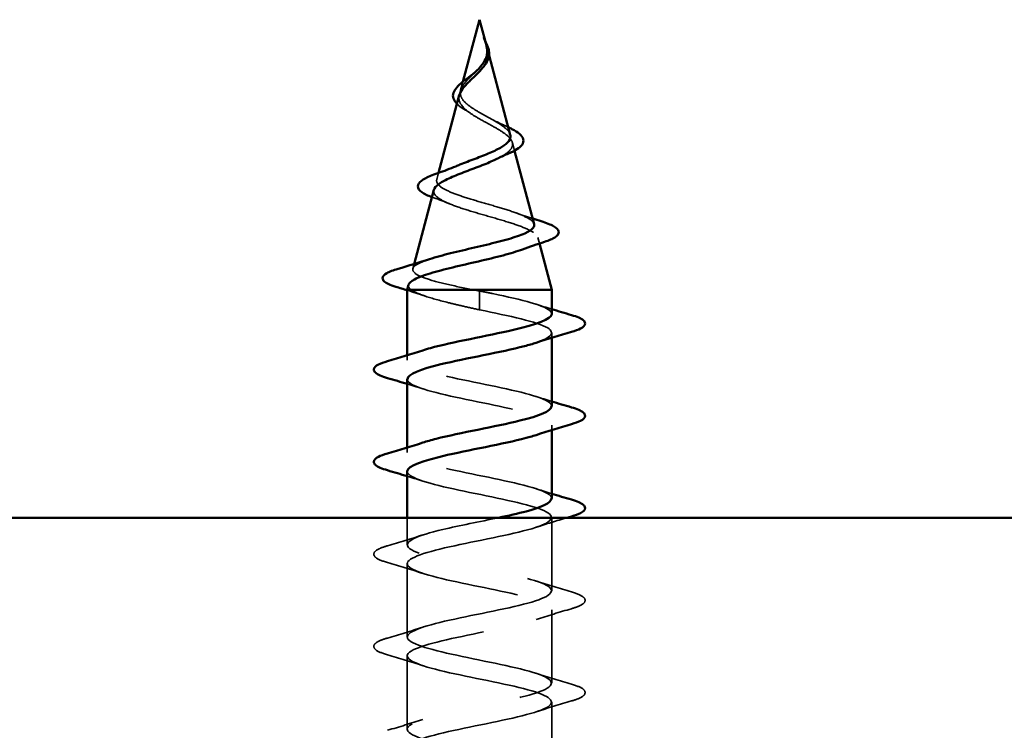
# Model space of a CAD drawing. Units: inches. Extents: x -15.8 to 51.3, y 0.6 to 46.4.
# Drawn here: x -8.9 to -8, y 35.2 to 35.9 of the extents above; entities that cross this region are included whole.
import ezdxf

# ---------------------------------------------------------------- set-up
doc = ezdxf.new("R2010")
doc.units = ezdxf.units.IN
doc.header["$LTSCALE"] = 2
doc.header["$MEASUREMENT"] = 0
doc.linetypes.add('DASHED', pattern=[0.2067, 0.1654, -0.0413])
doc.layers.add('Hidden (ANSI)', color=7, linetype='DASHED', lineweight=35)
doc.layers.add('Visible (ANSI)', color=7, linetype='Continuous', lineweight=50)

msp = doc.modelspace()

# ---------------------------------------------------------------- linework, layer by layer
at = {"layer": 'Hidden (ANSI)', "ltscale": 0.006803}
msp.add_line((-8.4908, 35.84935), (-8.48893, 35.84235), dxfattribs=at)
at = {"layer": 'Hidden (ANSI)', "ltscale": 0.007337}
msp.add_line((-8.51246, 35.81875), (-8.51448, 35.8112), dxfattribs=at)
at = {"layer": 'Hidden (ANSI)', "ltscale": 0.007108}
msp.add_line((-8.46797, 35.76402), (-8.46602, 35.75671), dxfattribs=at)
at = {"layer": 'Hidden (ANSI)', "ltscale": 0.005668}
msp.add_line((-8.5344, 35.73673), (-8.53596, 35.73087), dxfattribs=at)
at = {"layer": 'Hidden (ANSI)', "ltscale": 0.005344}
msp.add_line((-8.44515, 35.67869), (-8.44367, 35.67317), dxfattribs=at)
at = {"layer": 'Hidden (ANSI)', "ltscale": 0.004074}
msp.add_line((-8.55632, 35.65478), (-8.55745, 35.65055), dxfattribs=at)
at = {"layer": 'Hidden (ANSI)', "ltscale": 0.028664}
for p, q in [((-8.49754, 35.62301), (-8.49754, 35.63054)), ((-8.49754, 35.61354), (-8.49754, 35.62107))]:
    msp.add_line(p, q, dxfattribs=at)
at = {"layer": 'Hidden (ANSI)', "ltscale": 0.002412}
msp.add_line((-8.49754, 35.62107), (-8.49754, 35.62301), dxfattribs=at)
at = {"layer": 'Hidden (ANSI)', "ltscale": 0.004078}
for p, q in [((-8.43254, 35.5884), (-8.43254, 35.59279)), ((-8.56254, 35.56829), (-8.56254, 35.57267)), ((-8.43254, 35.5054), (-8.43254, 35.50979)), ((-8.56254, 35.48529), (-8.56254, 35.48967))]:
    msp.add_line(p, q, dxfattribs=at)
at = {"layer": 'Hidden (ANSI)', "ltscale": 0.022994}
msp.add_line((-8.56254, 35.40229), (-8.56254, 35.42654), dxfattribs=at)
at = {"layer": 'Hidden (ANSI)', "ltscale": 0.062755}
for p, q in [((-8.43254, 35.36079), (-8.43254, 35.42679)), ((-8.56254, 35.31929), (-8.56254, 35.38529)), ((-8.43254, 35.27779), (-8.43254, 35.34379)), ((-8.56254, 35.23629), (-8.56254, 35.30229)), ((-8.43254, 35.19479), (-8.43254, 35.26079))]:
    msp.add_line(p, q, dxfattribs=at)
at = {"layer": 'Hidden (ANSI)', "ltscale": 0.014821}
msp.add_open_spline([(-8.49242, 35.85473), (-8.49302, 35.85638), (-8.49357, 35.85766), (-8.49387, 35.85832), (-8.49392, 35.85843), (-8.49397, 35.85853), (-8.49399, 35.85856), (-8.49401, 35.85859), (-8.49401, 35.85859), (-8.49402, 35.8586), (-8.49402, 35.8586), (-8.49402, 35.8586), (-8.49402, 35.8586), (-8.49402, 35.8586), (-8.49402, 35.8586), (-8.49403, 35.8586), (-8.49403, 35.8586), (-8.49403, 35.8586), (-8.49403, 35.85859), (-8.49403, 35.85859), (-8.49403, 35.85858), (-8.49402, 35.85856), (-8.49402, 35.85854), (-8.49398, 35.85841), (-8.49391, 35.85819), (-8.49377, 35.85779), (-8.49363, 35.85739), (-8.49323, 35.85635), (-8.493, 35.85575), (-8.4919, 35.85287), (-8.49107, 35.85062), (-8.49055, 35.84835)], degree=3, knots=[0, 0, 0, 0, 0.0139701, 0.0139701, 0.016358, 0.016358, 0.0171264, 0.0171264, 0.0175998, 0.0175998, 0.017736, 0.017736, 0.0178181, 0.0178181, 0.0178858, 0.0178858, 0.0179589, 0.0179589, 0.0180763, 0.0180763, 0.018337, 0.018337, 0.019161, 0.019161, 0.0243992, 0.0243992, 0.0449932, 0.0449932, 0.072131, 0.072131, 0.1773839, 0.1773839, 0.1773839, 0.1773839], dxfattribs=at)
at = {"layer": 'Hidden (ANSI)', "ltscale": 0.003077}
msp.add_open_spline([(-8.49394, 35.85847), (-8.49345, 35.85748), (-8.49294, 35.85649), (-8.49245, 35.85552)], degree=3, dxfattribs=at)
at = {"layer": 'Hidden (ANSI)', "ltscale": 0.003519}
msp.add_open_spline([(-8.49134, 35.85137), (-8.49163, 35.85248), (-8.492, 35.85359), (-8.49242, 35.85473)], degree=3, dxfattribs=at)
at = {"layer": 'Hidden (ANSI)', "ltscale": 0.003543}
msp.add_open_spline([(-8.49055, 35.84835), (-8.49043, 35.84782), (-8.49032, 35.84729), (-8.49015, 35.8462), (-8.49008, 35.84564), (-8.49004, 35.84508)], degree=3, knots=[0, 0, 0, 0, 0.004657797, 0.004657797, 0.00972162, 0.00972162, 0.00972162, 0.00972162], dxfattribs=at)
at = {"layer": 'Hidden (ANSI)', "ltscale": 0.017087}
msp.add_open_spline([(-8.49004, 35.84508), (-8.48983, 35.84227), (-8.49026, 35.83964), (-8.49226, 35.83486), (-8.49356, 35.83281), (-8.49516, 35.83079)], degree=3, knots=[0, 0, 0, 0, 0.02542118, 0.02542118, 0.04627676, 0.04627676, 0.04627676, 0.04627676], dxfattribs=at)
at = {"layer": 'Hidden (ANSI)', "ltscale": 0.059991}
msp.add_open_spline([(-8.49754, 35.79112), (-8.50072, 35.79294), (-8.50373, 35.79479), (-8.50885, 35.79855), (-8.51093, 35.80041), (-8.51382, 35.80423), (-8.51464, 35.80612), (-8.51493, 35.81001), (-8.51444, 35.81193), (-8.51233, 35.8159), (-8.51078, 35.81787), (-8.507, 35.82195), (-8.50485, 35.82397), (-8.50202, 35.82671), (-8.5014, 35.82731), (-8.50078, 35.82792)], degree=3, knots=[0, 0, 0, 0, 0.0281855, 0.0281855, 0.0553562, 0.0553562, 0.0815558, 0.0815558, 0.1068402, 0.1068402, 0.1312819, 0.1312819, 0.1549776, 0.1549776, 0.161674, 0.161674, 0.161674, 0.161674], dxfattribs=at)
at = {"layer": 'Hidden (ANSI)', "ltscale": 0.037733}
msp.add_open_spline([(-8.51569, 35.80668), (-8.51603, 35.80539), (-8.51612, 35.80412), (-8.51567, 35.80073), (-8.51464, 35.79869), (-8.51134, 35.79473), (-8.50916, 35.79286), (-8.50387, 35.78907), (-8.50079, 35.7872), (-8.49754, 35.78535)], degree=3, knots=[0.1390208, 0.1390208, 0.1390208, 0.1390208, 0.1556669, 0.1556669, 0.1838774, 0.1838774, 0.2109707, 0.2109707, 0.2393812, 0.2393812, 0.2393812, 0.2393812], dxfattribs=at)
at = {"layer": 'Hidden (ANSI)', "ltscale": 0.011895}
msp.add_open_spline([(-8.51013, 35.79319), (-8.51291, 35.79479), (-8.51535, 35.79646), (-8.51741, 35.79838), (-8.51761, 35.79858), (-8.5178, 35.79877)], degree=3, knots=[0, 0, 0, 0, 0.02871406, 0.02871406, 0.0318593, 0.0318593, 0.0318593, 0.0318593], dxfattribs=at)
at = {"layer": 'Hidden (ANSI)', "ltscale": 0.006235}
msp.add_open_spline([(-8.50586, 35.7905), (-8.50718, 35.79142), (-8.50861, 35.79232), (-8.51013, 35.79319)], degree=3, dxfattribs=at)
at = {"layer": 'Hidden (ANSI)', "ltscale": 0.042228}
msp.add_open_spline([(-8.46985, 35.77104), (-8.47029, 35.77269), (-8.47143, 35.77436), (-8.47506, 35.77785), (-8.47755, 35.77965), (-8.48306, 35.78308), (-8.48589, 35.78467), (-8.49173, 35.78789), (-8.49467, 35.78948), (-8.49754, 35.79112)], degree=3, knots=[1.3517297, 1.3517297, 1.3517297, 1.3517297, 1.3824892, 1.3824892, 1.4142741, 1.4142741, 1.4412543, 1.4412543, 1.4671582, 1.4671582, 1.4671582, 1.4671582], dxfattribs=at)
at = {"layer": 'Hidden (ANSI)', "ltscale": 0.079082}
msp.add_open_spline([(-8.49754, 35.78535), (-8.49397, 35.78332), (-8.4903, 35.78137), (-8.48317, 35.77743), (-8.47981, 35.7755), (-8.47399, 35.7716), (-8.47165, 35.76968), (-8.46843, 35.76582), (-8.46765, 35.76392), (-8.46788, 35.76009), (-8.46894, 35.7582), (-8.47283, 35.7544), (-8.47568, 35.75252), (-8.47964, 35.75042), (-8.4801, 35.75018), (-8.48057, 35.74994)], degree=3, knots=[0, 0, 0, 0, 0.0315308, 0.0315308, 0.0641805, 0.0641805, 0.0979786, 0.0979786, 0.1329491, 0.1329491, 0.1691118, 0.1691118, 0.2064833, 0.2064833, 0.2113279, 0.2113279, 0.2113279, 0.2113279], dxfattribs=at)
at = {"layer": 'Hidden (ANSI)', "ltscale": 0.010901}
msp.add_open_spline([(-8.48652, 35.78501), (-8.48383, 35.7835), (-8.48082, 35.78206), (-8.47766, 35.78068)], degree=3, dxfattribs=at)
at = {"layer": 'Hidden (ANSI)', "ltscale": 0.007159}
msp.add_open_spline([(-8.47766, 35.78068), (-8.47556, 35.77976), (-8.47355, 35.77885), (-8.4717, 35.77795)], degree=3, dxfattribs=at)
at = {"layer": 'Hidden (ANSI)', "ltscale": 0.171094}
msp.add_open_spline([(-8.44836, 35.69071), (-8.44853, 35.69131), (-8.44885, 35.69192), (-8.45071, 35.69423), (-8.45332, 35.69592), (-8.46066, 35.69935), (-8.46527, 35.70105), (-8.47581, 35.70448), (-8.48159, 35.70618), (-8.49349, 35.70962), (-8.49947, 35.71132), (-8.51076, 35.71477), (-8.51598, 35.71648), (-8.52491, 35.71993), (-8.52857, 35.72164), (-8.53384, 35.7251), (-8.53545, 35.72682), (-8.53643, 35.73029), (-8.53585, 35.73201), (-8.53264, 35.73549), (-8.5301, 35.73721), (-8.52446, 35.74019), (-8.52183, 35.7414), (-8.51894, 35.74262)], degree=3, knots=[0.6931476, 0.6931476, 0.6931476, 0.6931476, 0.7117016, 0.7117016, 0.7628447, 0.7628447, 0.8127399, 0.8127399, 0.8613896, 0.8613896, 0.9087967, 0.9087967, 0.9549645, 0.9549645, 0.9998965, 0.9998965, 1.0435967, 1.0435967, 1.0860698, 1.0860698, 1.1273208, 1.1273208, 1.1553303, 1.1553303, 1.1553303, 1.1553303], dxfattribs=at)
at = {"layer": 'Hidden (ANSI)', "ltscale": 0.001076}
msp.add_open_spline([(-8.53947, 35.71467), (-8.53972, 35.71476), (-8.53998, 35.71485), (-8.54023, 35.71494)], degree=3, dxfattribs=at)
at = {"layer": 'Hidden (ANSI)', "ltscale": 0.01577}
msp.add_open_spline([(-8.52487, 35.70906), (-8.52954, 35.71101), (-8.53446, 35.71287), (-8.53947, 35.71467)], degree=3, dxfattribs=at)
at = {"layer": 'Hidden (ANSI)', "ltscale": 0.187922}
msp.add_open_spline([(-8.53851, 35.72136), (-8.53889, 35.71995), (-8.5386, 35.71856), (-8.53638, 35.71531), (-8.53393, 35.71349), (-8.52695, 35.70981), (-8.52243, 35.70799), (-8.51191, 35.70431), (-8.50598, 35.7025), (-8.49349, 35.69883), (-8.48706, 35.69702), (-8.4746, 35.69336), (-8.46872, 35.69156), (-8.45838, 35.68791), (-8.45407, 35.6861), (-8.4477, 35.68246), (-8.44576, 35.68065), (-8.44462, 35.67702), (-8.44549, 35.67522), (-8.45004, 35.67158), (-8.45373, 35.66979), (-8.45866, 35.66796), (-8.45875, 35.66793), (-8.45884, 35.66789)], degree=3, knots=[0.4227653, 0.4227653, 0.4227653, 0.4227653, 0.4567522, 0.4567522, 0.5028821, 0.5028821, 0.5502906, 0.5502906, 0.5989824, 0.5989824, 0.6489613, 0.6489613, 0.7002309, 0.7002309, 0.7527945, 0.7527945, 0.8066547, 0.8066547, 0.8618141, 0.8618141, 0.918275, 0.918275, 0.9193176, 0.9193176, 0.9193176, 0.9193176], dxfattribs=at)
at = {"layer": 'Hidden (ANSI)', "ltscale": 0.015344}
msp.add_open_spline([(-8.46456, 35.70071), (-8.45972, 35.69895), (-8.45473, 35.69727), (-8.44968, 35.69563)], degree=3, dxfattribs=at)
at = {"layer": 'Hidden (ANSI)', "ltscale": 0.129095}
msp.add_open_spline([(-8.50299, 35.63154), (-8.51144, 35.63321), (-8.51958, 35.63489), (-8.53411, 35.63827), (-8.54039, 35.63995), (-8.55027, 35.64334), (-8.55381, 35.64501), (-8.5577, 35.6484), (-8.55807, 35.65008), (-8.55562, 35.65348), (-8.55289, 35.65516), (-8.54692, 35.65764), (-8.54481, 35.65842), (-8.54246, 35.65919)], degree=3, knots=[0, 0, 0, 0, 0.0662455, 0.0662455, 0.1312266, 0.1312266, 0.1949439, 0.1949439, 0.2573984, 0.2573984, 0.3185909, 0.3185909, 0.3461333, 0.3461333, 0.3461333, 0.3461333], dxfattribs=at)
at = {"layer": 'Hidden (ANSI)', "ltscale": 0.020663}
msp.add_open_spline([(-8.56133, 35.63603), (-8.56174, 35.63452), (-8.56095, 35.63303), (-8.55901, 35.63154)], degree=3, dxfattribs=at)
at = {"layer": 'Hidden (ANSI)', "ltscale": 0.016162}
msp.add_open_spline([(-8.54664, 35.62597), (-8.55187, 35.62775), (-8.55718, 35.62948), (-8.56254, 35.63117)], degree=3, dxfattribs=at)
at = {"layer": 'Hidden (ANSI)', "ltscale": 0.078553}
msp.add_open_spline([(-8.55901, 35.63154), (-8.5562, 35.6296), (-8.55176, 35.62768), (-8.5402, 35.62381), (-8.53318, 35.62189), (-8.52101, 35.61888), (-8.51646, 35.61782), (-8.50711, 35.61567), (-8.50233, 35.61461), (-8.49754, 35.61354)], degree=3, knots=[0, 0, 0, 0, 0.0677224, 0.0677224, 0.1354447, 0.1354447, 0.1728709, 0.1728709, 0.210297, 0.210297, 0.210297, 0.210297], dxfattribs=at)
at = {"layer": 'Hidden (ANSI)', "ltscale": 0.005187}
msp.add_open_spline([(-8.49754, 35.63054), (-8.49936, 35.63087), (-8.50118, 35.6312), (-8.50299, 35.63154)], degree=3, dxfattribs=at)
at = {"layer": 'Hidden (ANSI)', "ltscale": 0.098869}
msp.add_open_spline([(-8.4326, 35.60979), (-8.43256, 35.61046), (-8.43279, 35.61113), (-8.43329, 35.6118), (-8.43734, 35.61724), (-8.45937, 35.62268), (-8.48568, 35.62812), (-8.48959, 35.62892), (-8.49356, 35.62973), (-8.49754, 35.63054)], degree=3, knots=[45.553093, 45.553093, 45.553093, 45.553093, 45.705247, 45.705247, 45.705247, 46.940524, 46.940524, 46.940524, 47.12389, 47.12389, 47.12389, 47.12389], dxfattribs=at)
at = {"layer": 'Hidden (ANSI)', "ltscale": 0.014082}
for points in [[(-8.44651, 35.61861), (-8.4419, 35.6171), (-8.43723, 35.61562), (-8.43254, 35.61417)], [(-8.54856, 35.54246), (-8.55317, 35.54398), (-8.55784, 35.54545), (-8.56254, 35.5469)], [(-8.44651, 35.53561), (-8.4419, 35.5341), (-8.43723, 35.53262), (-8.43254, 35.53117)], [(-8.54856, 35.45946), (-8.55317, 35.46098), (-8.55784, 35.46245), (-8.56254, 35.4639)], [(-8.44651, 35.45261), (-8.4419, 35.4511), (-8.43723, 35.44962), (-8.43254, 35.44817)]]:
    msp.add_open_spline(points, degree=3, dxfattribs=at)
at = {"layer": 'Hidden (ANSI)', "ltscale": 0.140924}
msp.add_open_spline([(-8.49754, 35.61354), (-8.47077, 35.6081), (-8.44497, 35.60266), (-8.43616, 35.59722), (-8.429, 35.5928), (-8.43347, 35.58838), (-8.44665, 35.58396)], degree=3, knots=[-47.12389, -47.12389, -47.12389, -47.12389, -45.888613, -45.888613, -45.888613, -44.884942, -44.884942, -44.884942, -44.884942], dxfattribs=at)
at = {"layer": 'Hidden (ANSI)', "ltscale": 0.23984}
for points, knots in [([(-8.4327, 35.52679), (-8.43262, 35.52793), (-8.43327, 35.52907), (-8.4347, 35.53021), (-8.44156, 35.53565), (-8.46588, 35.54109), (-8.49256, 35.54653), (-8.51925, 35.55197), (-8.54637, 35.5574), (-8.55709, 35.56284), (-8.56647, 35.5676), (-8.56271, 35.57236), (-8.54849, 35.57711)], [39.269908, 39.269908, 39.269908, 39.269908, 39.528862, 39.528862, 39.528862, 40.764139, 40.764139, 40.764139, 41.999416, 41.999416, 41.999416, 43.079652, 43.079652, 43.079652, 43.079652]), ([(-8.5624, 35.55129), (-8.56247, 35.55028), (-8.56197, 35.54927), (-8.56084, 35.54827), (-8.55477, 35.54283), (-8.53108, 35.53739), (-8.50446, 35.53195), (-8.47785, 35.52651), (-8.45025, 35.52107), (-8.43879, 35.51563), (-8.42849, 35.51074), (-8.43191, 35.50585), (-8.44656, 35.50096)], [-42.411501, -42.411501, -42.411501, -42.411501, -42.182782, -42.182782, -42.182782, -40.947505, -40.947505, -40.947505, -39.712228, -39.712228, -39.712228, -38.601757, -38.601757, -38.601757, -38.601757])]:
    msp.add_open_spline(points, degree=3, knots=knots, dxfattribs=at)
at = {"layer": 'Hidden (ANSI)', "ltscale": 0.239845}
msp.add_open_spline([(-8.4328, 35.44379), (-8.4327, 35.4454), (-8.434, 35.44701), (-8.43683, 35.44862), (-8.44641, 35.45406), (-8.47275, 35.4595), (-8.4995, 35.46494), (-8.52625, 35.47038), (-8.55149, 35.47582), (-8.55953, 35.48125), (-8.56587, 35.48554), (-8.56117, 35.48983), (-8.5484, 35.49411)], degree=3, knots=[32.986723, 32.986723, 32.986723, 32.986723, 33.352478, 33.352478, 33.352478, 34.587754, 34.587754, 34.587754, 35.823031, 35.823031, 35.823031, 36.796467, 36.796467, 36.796467, 36.796467], dxfattribs=at)
at = {"layer": 'Hidden (ANSI)', "ltscale": 1.155966}
msp.add_open_spline([(-8.56249, 35.46829), (-8.56252, 35.46775), (-8.56237, 35.46721), (-8.56205, 35.46668), (-8.5588, 35.46124), (-8.53747, 35.4558), (-8.51131, 35.45036), (-8.48516, 35.44492), (-8.45606, 35.43948), (-8.44209, 35.43404), (-8.42812, 35.4286), (-8.43029, 35.42316), (-8.44725, 35.41772), (-8.4642, 35.41228), (-8.49473, 35.40684), (-8.51986, 35.40141), (-8.545, 35.39597), (-8.56293, 35.39053), (-8.56253, 35.38509), (-8.56212, 35.37965), (-8.54341, 35.37421), (-8.51801, 35.36877), (-8.4926, 35.36333), (-8.46235, 35.35789), (-8.44602, 35.35245), (-8.4297, 35.34701), (-8.42849, 35.34157), (-8.44314, 35.33613), (-8.4578, 35.33069), (-8.48726, 35.32526), (-8.51323, 35.31982), (-8.5392, 35.31438), (-8.55981, 35.30894), (-8.56226, 35.3035), (-8.56471, 35.29806), (-8.54883, 35.29262), (-8.52447, 35.28718), (-8.50011, 35.28174), (-8.46903, 35.2763), (-8.45054, 35.27086), (-8.43205, 35.26542), (-8.42748, 35.25998), (-8.43966, 35.25454), (-8.45184, 35.24911), (-8.4799, 35.24367), (-8.50641, 35.23823), (-8.53293, 35.23279), (-8.55598, 35.22735), (-8.56126, 35.22191), (-8.56654, 35.21647), (-8.55366, 35.21103), (-8.53062, 35.20559), (-8.50758, 35.20015), (-8.47605, 35.19471), (-8.4556, 35.18927), (-8.43515, 35.18383), (-8.42726, 35.17839), (-8.43683, 35.17296), (-8.44641, 35.16752), (-8.47275, 35.16208), (-8.4995, 35.15664), (-8.52625, 35.1512), (-8.55149, 35.14576), (-8.55953, 35.14032), (-8.56757, 35.13488), (-8.55785, 35.12944), (-8.53639, 35.124), (-8.51494, 35.11856), (-8.4833, 35.11312), (-8.46113, 35.10768), (-8.43896, 35.10225), (-8.42785, 35.09681), (-8.4347, 35.09137), (-8.44156, 35.08593), (-8.46588, 35.08049), (-8.49256, 35.07505), (-8.51925, 35.06961), (-8.54637, 35.06417), (-8.55709, 35.05873), (-8.56781, 35.05329), (-8.56135, 35.04785), (-8.54173, 35.04241), (-8.5221, 35.03697), (-8.49072, 35.03153), (-8.46708, 35.0261), (-8.44343, 35.02066), (-8.42923, 35.01522), (-8.43329, 35.00978), (-8.43734, 35.00434), (-8.45937, 34.9989), (-8.48568, 34.99346), (-8.48959, 34.99265), (-8.49356, 34.99184), (-8.49754, 34.99104)], degree=3, knots=[-36.128316, -36.128316, -36.128316, -36.128316, -36.006397, -36.006397, -36.006397, -34.77112, -34.77112, -34.77112, -33.535843, -33.535843, -33.535843, -32.300566, -32.300566, -32.300566, -31.06529, -31.06529, -31.06529, -29.830013, -29.830013, -29.830013, -28.594736, -28.594736, -28.594736, -27.359459, -27.359459, -27.359459, -26.124182, -26.124182, -26.124182, -24.888905, -24.888905, -24.888905, -23.653628, -23.653628, -23.653628, -22.418351, -22.418351, -22.418351, -21.183074, -21.183074, -21.183074, -19.947797, -19.947797, -19.947797, -18.71252, -18.71252, -18.71252, -17.477243, -17.477243, -17.477243, -16.241966, -16.241966, -16.241966, -15.006689, -15.006689, -15.006689, -13.771412, -13.771412, -13.771412, -12.536135, -12.536135, -12.536135, -11.300858, -11.300858, -11.300858, -10.065581, -10.065581, -10.065581, -8.830305, -8.830305, -8.830305, -7.595028, -7.595028, -7.595028, -6.359751, -6.359751, -6.359751, -5.124474, -5.124474, -5.124474, -3.889197, -3.889197, -3.889197, -2.65392, -2.65392, -2.65392, -1.418643, -1.418643, -1.418643, -0.183366, -0.183366, -0.183366, 0, 0, 0, 0], dxfattribs=at)
at = {"layer": 'Hidden (ANSI)', "ltscale": 1.013657}
msp.add_open_spline([(-8.49754, 35.00804), (-8.47077, 35.01348), (-8.44497, 35.01892), (-8.43616, 35.02436), (-8.42735, 35.02979), (-8.43616, 35.03523), (-8.45712, 35.04067), (-8.47808, 35.04611), (-8.50968, 35.05155), (-8.5323, 35.05699), (-8.55491, 35.06243), (-8.56691, 35.06787), (-8.56084, 35.07331), (-8.55477, 35.07875), (-8.53108, 35.08419), (-8.50446, 35.08963), (-8.47785, 35.09507), (-8.45025, 35.1005), (-8.43879, 35.10594), (-8.42733, 35.11138), (-8.43285, 35.11682), (-8.45192, 35.12226), (-8.47099, 35.1277), (-8.50223, 35.13314), (-8.52624, 35.13858), (-8.55026, 35.14402), (-8.56531, 35.14946), (-8.56205, 35.1549), (-8.5588, 35.16034), (-8.53747, 35.16578), (-8.51131, 35.17122), (-8.48516, 35.17665), (-8.45606, 35.18209), (-8.44209, 35.18753), (-8.42812, 35.19297), (-8.43029, 35.19841), (-8.44725, 35.20385), (-8.4642, 35.20929), (-8.49473, 35.21473), (-8.51986, 35.22017), (-8.545, 35.22561), (-8.56293, 35.23105), (-8.56253, 35.23649), (-8.56212, 35.24193), (-8.54341, 35.24737), (-8.51801, 35.2528), (-8.4926, 35.25824), (-8.46235, 35.26368), (-8.44602, 35.26912), (-8.4297, 35.27456), (-8.42849, 35.28), (-8.44314, 35.28544), (-8.4578, 35.29088), (-8.48726, 35.29632), (-8.51323, 35.30176), (-8.5392, 35.3072), (-8.55981, 35.31264), (-8.56226, 35.31808), (-8.56471, 35.32352), (-8.54883, 35.32895), (-8.52447, 35.33439), (-8.50011, 35.33983), (-8.46903, 35.34527), (-8.45054, 35.35071), (-8.43205, 35.35615), (-8.42748, 35.36159), (-8.43966, 35.36703), (-8.45184, 35.37247), (-8.4799, 35.37791), (-8.50641, 35.38335), (-8.53293, 35.38879), (-8.55598, 35.39423), (-8.56126, 35.39967), (-8.56654, 35.4051), (-8.55366, 35.41054), (-8.53062, 35.41598), (-8.51572, 35.4195), (-8.49726, 35.42302), (-8.48055, 35.42654)], degree=3, knots=[0, 0, 0, 0, 1.235277, 1.235277, 1.235277, 2.470554, 2.470554, 2.470554, 3.705831, 3.705831, 3.705831, 4.941108, 4.941108, 4.941108, 6.176385, 6.176385, 6.176385, 7.411662, 7.411662, 7.411662, 8.646939, 8.646939, 8.646939, 9.882216, 9.882216, 9.882216, 11.117493, 11.117493, 11.117493, 12.352769, 12.352769, 12.352769, 13.588046, 13.588046, 13.588046, 14.823323, 14.823323, 14.823323, 16.0586, 16.0586, 16.0586, 17.293877, 17.293877, 17.293877, 18.529154, 18.529154, 18.529154, 19.764431, 19.764431, 19.764431, 20.999708, 20.999708, 20.999708, 22.234985, 22.234985, 22.234985, 23.470262, 23.470262, 23.470262, 24.705539, 24.705539, 24.705539, 25.940816, 25.940816, 25.940816, 27.176093, 27.176093, 27.176093, 28.41137, 28.41137, 28.41137, 29.646647, 29.646647, 29.646647, 30.881924, 30.881924, 30.881924, 31.68088, 31.68088, 31.68088, 31.68088], dxfattribs=at)
at = {"layer": 'Hidden (ANSI)', "ltscale": 0.027832}
msp.add_open_spline([(-8.41882, 35.42654), (-8.42814, 35.42378), (-8.43742, 35.42094), (-8.44651, 35.41796)], degree=3, dxfattribs=at)
at = {"layer": 'Hidden (ANSI)', "ltscale": 0.031888}
for points in [[(-8.58032, 35.40134), (-8.56963, 35.40447), (-8.55897, 35.4077), (-8.54856, 35.41111)], [(-8.54856, 35.37646), (-8.55897, 35.37988), (-8.56963, 35.3831), (-8.58032, 35.38623)], [(-8.44651, 35.36961), (-8.4361, 35.3662), (-8.42544, 35.36297), (-8.41475, 35.35984)], [(-8.41475, 35.34473), (-8.42544, 35.3416), (-8.4361, 35.33838), (-8.44651, 35.33496)], [(-8.58032, 35.31834), (-8.56963, 35.32147), (-8.55897, 35.3247), (-8.54856, 35.32811)], [(-8.54856, 35.29346), (-8.55897, 35.29688), (-8.56963, 35.3001), (-8.58032, 35.30323)], [(-8.44651, 35.28661), (-8.4361, 35.2832), (-8.42544, 35.27997), (-8.41475, 35.27684)], [(-8.41475, 35.26173), (-8.42544, 35.2586), (-8.4361, 35.25538), (-8.44651, 35.25196)], [(-8.58032, 35.23534), (-8.56963, 35.23847), (-8.55897, 35.2417), (-8.54856, 35.24511)]]:
    msp.add_open_spline(points, degree=3, dxfattribs=at)
at = {"layer": 'Hidden (ANSI)', "ltscale": 0.090851}
for points in [[(-8.58032, 35.38623), (-8.58538, 35.38772), (-8.58894, 35.38918), (-8.5919, 35.3917), (-8.59255, 35.39271), (-8.59251, 35.39567), (-8.59088, 35.39706), (-8.5864, 35.39936), (-8.58369, 35.40035), (-8.58032, 35.40134)], [(-8.41475, 35.35984), (-8.40969, 35.35836), (-8.40613, 35.3569), (-8.40317, 35.35438), (-8.40252, 35.35337), (-8.40256, 35.35041), (-8.40419, 35.34902), (-8.40867, 35.34672), (-8.41138, 35.34572), (-8.41475, 35.34473)], [(-8.58032, 35.30323), (-8.58538, 35.30472), (-8.58894, 35.30618), (-8.5919, 35.3087), (-8.59255, 35.30971), (-8.59251, 35.31267), (-8.59088, 35.31406), (-8.5864, 35.31636), (-8.58369, 35.31735), (-8.58032, 35.31834)], [(-8.41475, 35.27684), (-8.40969, 35.27536), (-8.40613, 35.2739), (-8.40317, 35.27138), (-8.40252, 35.27037), (-8.40256, 35.26741), (-8.40419, 35.26602), (-8.40867, 35.26372), (-8.41138, 35.26272), (-8.41475, 35.26173)]]:
    msp.add_open_spline(points, degree=3, knots=[0, 0, 0, 0, 0.0806821, 0.0806821, 0.121378, 0.121378, 0.1881144, 0.1881144, 0.2418497, 0.2418497, 0.2418497, 0.2418497], dxfattribs=at)
at = {"layer": 'Visible (ANSI)'}
for p, q in [((-8.49754, 35.87454), (-8.51246, 35.81875)), ((-8.49754, 35.87454), (-8.49134, 35.85137)), ((-8.48893, 35.84235), (-8.46985, 35.77104)), ((-8.51569, 35.80668), (-8.5344, 35.73673)), ((-8.46602, 35.75671), (-8.44836, 35.69071)), ((-8.53851, 35.72136), (-8.55632, 35.65478)), ((-8.44367, 35.67317), (-8.43254, 35.63154)), ((-8.56133, 35.63603), (-8.56254, 35.63154)), ((-8.43254, 35.63154), (-8.56254, 35.63154)), ((-8.56254, 35.57267), (-8.56254, 35.63154)), ((-8.43254, 35.60979), (-8.43254, 35.63154)), ((-8.43254, 35.52679), (-8.43254, 35.5884)), ((-8.56254, 35.48967), (-8.56254, 35.55129)), ((-8.43254, 35.44379), (-8.43254, 35.5054)), ((-8.56254, 35.42654), (-8.56254, 35.46829)), ((-9.80404, 35.42654), (50.19596, 35.42654))]:
    msp.add_line(p, q, dxfattribs=at)
for points, knots in [([(-8.49245, 35.85552), (-8.49196, 35.85456), (-8.4915, 35.85361), (-8.49024, 35.85085), (-8.48958, 35.84905), (-8.48913, 35.84697), (-8.48906, 35.84663), (-8.48901, 35.8463)], [0.00843849, 0.00843849, 0.00843849, 0.00843849, 0.0167751, 0.0167751, 0.033169, 0.033169, 0.03632094, 0.03632094, 0.03632094, 0.03632094]), ([(-8.50078, 35.82792), (-8.49928, 35.8294), (-8.49782, 35.83091), (-8.49464, 35.83465), (-8.49312, 35.83683), (-8.49147, 35.84049), (-8.49104, 35.84185), (-8.49056, 35.8446), (-8.49051, 35.84595), (-8.49062, 35.84735)], [0.16167396, 0.16167396, 0.16167396, 0.16167396, 0.17805851, 0.17805851, 0.20070773, 0.20070773, 0.21389493, 0.21389493, 0.22660204, 0.22660204, 0.22660204, 0.22660204]), ([(-8.48901, 35.8463), (-8.48871, 35.84435), (-8.48878, 35.84242), (-8.48971, 35.83874), (-8.49055, 35.83694), (-8.49245, 35.83401), (-8.49339, 35.83281), (-8.49443, 35.83165)], [0, 0, 0, 0, 0.01843057, 0.01843057, 0.03607115, 0.03607115, 0.04873514, 0.04873514, 0.04873514, 0.04873514]), ([(-8.49062, 35.84735), (-8.4907, 35.84836), (-8.49086, 35.84937), (-8.49117, 35.85072), (-8.49125, 35.85104), (-8.49134, 35.85137)], [0, 0, 0, 0, 0.00904642, 0.00904642, 0.01187629, 0.01187629, 0.01187629, 0.01187629]), ([(-8.49516, 35.83079), (-8.49549, 35.83037), (-8.49583, 35.82995), (-8.49828, 35.82708), (-8.50066, 35.82477), (-8.50551, 35.82014), (-8.50788, 35.81792), (-8.512, 35.81347), (-8.51365, 35.81132), (-8.51514, 35.80835), (-8.51546, 35.80751), (-8.51569, 35.80668)], [0.04627676, 0.04627676, 0.04627676, 0.04627676, 0.05061597, 0.05061597, 0.07599611, 0.07599611, 0.10184452, 0.10184452, 0.12835573, 0.12835573, 0.13902076, 0.13902076, 0.13902076, 0.13902076]), ([(-8.5178, 35.79877), (-8.51931, 35.80028), (-8.52041, 35.80189), (-8.52153, 35.80527), (-8.52151, 35.80708), (-8.52034, 35.81044), (-8.51931, 35.81204), (-8.51645, 35.81532), (-8.51455, 35.81705), (-8.51034, 35.82047), (-8.508, 35.82221), (-8.50476, 35.82465), (-8.50386, 35.82533), (-8.50297, 35.82602)], [0.0318593, 0.0318593, 0.0318593, 0.0318593, 0.0566121, 0.0566121, 0.082355, 0.082355, 0.105556, 0.105556, 0.1295507, 0.1295507, 0.1522439, 0.1522439, 0.1608311, 0.1608311, 0.1608311, 0.1608311]), ([(-8.4717, 35.77795), (-8.4705, 35.77736), (-8.46936, 35.77678), (-8.46558, 35.77474), (-8.46331, 35.77328), (-8.45981, 35.77028), (-8.4586, 35.76869), (-8.45771, 35.76535), (-8.45812, 35.76358), (-8.46023, 35.76059), (-8.4618, 35.75927), (-8.46586, 35.7567), (-8.4684, 35.75543), (-8.47131, 35.7542)], [0.0192751, 0.0192751, 0.0192751, 0.0192751, 0.03175, 0.03175, 0.0637529, 0.0637529, 0.0978853, 0.0978853, 0.1324233, 0.1324233, 0.1638915, 0.1638915, 0.1958248, 0.1958248, 0.1958248, 0.1958248]), ([(-8.51894, 35.74262), (-8.5177, 35.74315), (-8.51642, 35.74368), (-8.51079, 35.74594), (-8.50614, 35.74767), (-8.49689, 35.75119), (-8.49238, 35.75293), (-8.48419, 35.75647), (-8.48056, 35.75822), (-8.47472, 35.76177), (-8.47253, 35.76352), (-8.46988, 35.76709), (-8.46939, 35.76886), (-8.46979, 35.77081), (-8.46982, 35.77092), (-8.46985, 35.77104)], [1.1553303, 1.1553303, 1.1553303, 1.1553303, 1.1673558, 1.1673558, 1.2061815, 1.2061815, 1.2438056, 1.2438056, 1.2802371, 1.2802371, 1.3154864, 1.3154864, 1.3495657, 1.3495657, 1.3517297, 1.3517297, 1.3517297, 1.3517297]), ([(-8.48057, 35.74994), (-8.48387, 35.74827), (-8.48761, 35.74664), (-8.49633, 35.74311), (-8.50129, 35.74125), (-8.51121, 35.73751), (-8.51605, 35.73566), (-8.52487, 35.73193), (-8.52872, 35.73009), (-8.5348, 35.72637), (-8.53691, 35.72454), (-8.5382, 35.72226), (-8.53839, 35.72181), (-8.53851, 35.72136)], [0.2113279, 0.2113279, 0.2113279, 0.2113279, 0.2450775, 0.2450775, 0.2849064, 0.2849064, 0.3259802, 0.3259802, 0.3683075, 0.3683075, 0.4118959, 0.4118959, 0.4227653, 0.4227653, 0.4227653, 0.4227653]), ([(-8.54023, 35.71494), (-8.54406, 35.71636), (-8.54716, 35.7178), (-8.55161, 35.72091), (-8.55301, 35.72275), (-8.55287, 35.7265), (-8.55169, 35.72811), (-8.54787, 35.73107), (-8.54514, 35.73251), (-8.53971, 35.73481), (-8.53744, 35.73566), (-8.53497, 35.73653)], [0.0031333, 0.0031333, 0.0031333, 0.0031333, 0.0513584, 0.0513584, 0.1022355, 0.1022355, 0.1471242, 0.1471242, 0.1912902, 0.1912902, 0.2172514, 0.2172514, 0.2172514, 0.2172514]), ([(-8.54246, 35.65919), (-8.53969, 35.6601), (-8.53661, 35.66102), (-8.52713, 35.66363), (-8.52023, 35.66531), (-8.50579, 35.66872), (-8.49841, 35.6704), (-8.48419, 35.67381), (-8.47749, 35.67549), (-8.46569, 35.6789), (-8.46068, 35.68059), (-8.45302, 35.684), (-8.4504, 35.68569), (-8.44833, 35.68851), (-8.44807, 35.68961), (-8.44836, 35.69071)], [0.3461333, 0.3461333, 0.3461333, 0.3461333, 0.3785225, 0.3785225, 0.4371941, 0.4371941, 0.4946071, 0.4946071, 0.5507627, 0.5507627, 0.6056626, 0.6056626, 0.6593082, 0.6593082, 0.6931476, 0.6931476, 0.6931476, 0.6931476]), ([(-8.44206, 35.69321), (-8.43733, 35.69173), (-8.43353, 35.69025), (-8.42821, 35.68726), (-8.4265, 35.68569), (-8.42605, 35.68188), (-8.42742, 35.68017), (-8.4318, 35.67734), (-8.43499, 35.676), (-8.43903, 35.67469)], [0, 0, 0, 0, 0.0581593, 0.0581593, 0.1169296, 0.1169296, 0.1740838, 0.1740838, 0.2302453, 0.2302453, 0.2302453, 0.2302453]), ([(-8.45884, 35.66789), (-8.46373, 35.66609), (-8.46967, 35.66433), (-8.48322, 35.66074), (-8.49074, 35.65895), (-8.50625, 35.65533), (-8.51409, 35.65354), (-8.52901, 35.64992), (-8.53591, 35.64813), (-8.5478, 35.64452), (-8.55261, 35.64273), (-8.55895, 35.63936), (-8.56074, 35.6378), (-8.56129, 35.63617), (-8.56131, 35.6361), (-8.56133, 35.63603)], [0.9193176, 0.9193176, 0.9193176, 0.9193176, 0.9760395, 0.9760395, 1.0351092, 1.0351092, 1.095486, 1.095486, 1.1571712, 1.1571712, 1.2201662, 1.2201662, 1.2761521, 1.2761521, 1.2787107, 1.2787107, 1.2787107, 1.2787107]), ([(-8.57288, 35.63437), (-8.57776, 35.63586), (-8.58122, 35.63733), (-8.58409, 35.6399), (-8.58472, 35.64091), (-8.58472, 35.64382), (-8.58322, 35.64526), (-8.57856, 35.64787), (-8.57517, 35.64914), (-8.57083, 35.65042)], [0, 0, 0, 0, 0.0765178, 0.0765178, 0.1147087, 0.1147087, 0.1766133, 0.1766133, 0.2385822, 0.2385822, 0.2385822, 0.2385822]), ([(-8.54849, 35.57711), (-8.54645, 35.5778), (-8.54419, 35.57848), (-8.54173, 35.57916), (-8.5221, 35.5846), (-8.49072, 35.59004), (-8.46708, 35.59548), (-8.44635, 35.60025), (-8.43287, 35.60502), (-8.4326, 35.60979)], [43.079652, 43.079652, 43.079652, 43.079652, 43.234693, 43.234693, 43.234693, 44.46997, 44.46997, 44.46997, 45.553093, 45.553093, 45.553093, 45.553093]), ([(-8.41475, 35.60884), (-8.40969, 35.60736), (-8.40613, 35.6059), (-8.40317, 35.60338), (-8.40252, 35.60237), (-8.40256, 35.59941), (-8.40419, 35.59802), (-8.40867, 35.59572), (-8.41138, 35.59472), (-8.41475, 35.59373)], [0, 0, 0, 0, 0.0806821, 0.0806821, 0.121378, 0.121378, 0.1881144, 0.1881144, 0.2418497, 0.2418497, 0.2418497, 0.2418497]), ([(-8.44665, 35.58396), (-8.44969, 35.58294), (-8.45319, 35.58192), (-8.45712, 35.5809), (-8.47808, 35.57546), (-8.50968, 35.57002), (-8.5323, 35.56458), (-8.55072, 35.56015), (-8.5621, 35.55572), (-8.5624, 35.55129)], [-44.884942, -44.884942, -44.884942, -44.884942, -44.653336, -44.653336, -44.653336, -43.418059, -43.418059, -43.418059, -42.411501, -42.411501, -42.411501, -42.411501]), ([(-8.58032, 35.55223), (-8.58538, 35.55372), (-8.58894, 35.55518), (-8.5919, 35.5577), (-8.59255, 35.55871), (-8.59251, 35.56167), (-8.59088, 35.56306), (-8.5864, 35.56536), (-8.58369, 35.56635), (-8.58032, 35.56734)], [0, 0, 0, 0, 0.0806821, 0.0806821, 0.121378, 0.121378, 0.1881144, 0.1881144, 0.2418497, 0.2418497, 0.2418497, 0.2418497]), ([(-8.5484, 35.49411), (-8.54496, 35.49527), (-8.54094, 35.49642), (-8.53639, 35.49757), (-8.51494, 35.50301), (-8.4833, 35.50845), (-8.46113, 35.51389), (-8.44361, 35.51819), (-8.43299, 35.52249), (-8.4327, 35.52679)], [36.796467, 36.796467, 36.796467, 36.796467, 37.058308, 37.058308, 37.058308, 38.293585, 38.293585, 38.293585, 39.269908, 39.269908, 39.269908, 39.269908]), ([(-8.41475, 35.52584), (-8.40969, 35.52436), (-8.40613, 35.5229), (-8.40317, 35.52038), (-8.40252, 35.51937), (-8.40256, 35.51641), (-8.40419, 35.51502), (-8.40867, 35.51272), (-8.41138, 35.51172), (-8.41475, 35.51073)], [0, 0, 0, 0, 0.0806821, 0.0806821, 0.121378, 0.121378, 0.1881144, 0.1881144, 0.2418497, 0.2418497, 0.2418497, 0.2418497]), ([(-8.44656, 35.50096), (-8.44821, 35.50041), (-8.45, 35.49986), (-8.45192, 35.49931), (-8.47099, 35.49387), (-8.50223, 35.48843), (-8.52624, 35.48299), (-8.54789, 35.47809), (-8.56225, 35.47319), (-8.56249, 35.46829)], [-38.601757, -38.601757, -38.601757, -38.601757, -38.476951, -38.476951, -38.476951, -37.241674, -37.241674, -37.241674, -36.128316, -36.128316, -36.128316, -36.128316]), ([(-8.58032, 35.46923), (-8.58538, 35.47072), (-8.58894, 35.47218), (-8.5919, 35.4747), (-8.59255, 35.47571), (-8.59251, 35.47867), (-8.59088, 35.48006), (-8.5864, 35.48236), (-8.58369, 35.48335), (-8.58032, 35.48434)], [0, 0, 0, 0, 0.0806821, 0.0806821, 0.121378, 0.121378, 0.1881144, 0.1881144, 0.2418497, 0.2418497, 0.2418497, 0.2418497]), ([(-8.48055, 35.42654), (-8.47143, 35.42846), (-8.46282, 35.43038), (-8.4556, 35.4323), (-8.4412, 35.43613), (-8.43303, 35.43996), (-8.4328, 35.44379)], [31.68088, 31.68088, 31.68088, 31.68088, 32.117201, 32.117201, 32.117201, 32.986723, 32.986723, 32.986723, 32.986723]), ([(-8.41475, 35.44284), (-8.40969, 35.44136), (-8.40613, 35.4399), (-8.40317, 35.43738), (-8.40252, 35.43637), (-8.40256, 35.43341), (-8.40419, 35.43202), (-8.40867, 35.42972), (-8.41138, 35.42872), (-8.41475, 35.42773)], [0, 0, 0, 0, 0.0806821, 0.0806821, 0.121378, 0.121378, 0.1881144, 0.1881144, 0.2418497, 0.2418497, 0.2418497, 0.2418497])]:
    msp.add_open_spline(points, degree=3, knots=knots, dxfattribs=at)
for points in [[(-8.50297, 35.82602), (-8.50216, 35.82664), (-8.50143, 35.82728), (-8.50078, 35.82792)], [(-8.49443, 35.83165), (-8.49469, 35.83137), (-8.49493, 35.83108), (-8.49516, 35.83079)], [(-8.47131, 35.7542), (-8.47455, 35.75283), (-8.47767, 35.75141), (-8.48057, 35.74994)], [(-8.53497, 35.73653), (-8.52944, 35.73845), (-8.524, 35.74047), (-8.51894, 35.74262)], [(-8.44968, 35.69563), (-8.44715, 35.69481), (-8.44461, 35.694), (-8.44206, 35.69321)], [(-8.43903, 35.67469), (-8.44575, 35.67251), (-8.45241, 35.67026), (-8.45884, 35.66789)], [(-8.57083, 35.65042), (-8.56128, 35.65323), (-8.55175, 35.65612), (-8.54246, 35.65919)], [(-8.56254, 35.63117), (-8.56597, 35.63225), (-8.56942, 35.63332), (-8.57288, 35.63437)], [(-8.43254, 35.61417), (-8.42664, 35.61236), (-8.4207, 35.61058), (-8.41475, 35.60884)], [(-8.41475, 35.59373), (-8.42544, 35.5906), (-8.4361, 35.58738), (-8.44651, 35.58396)], [(-8.58032, 35.56734), (-8.56963, 35.57047), (-8.55897, 35.5737), (-8.54856, 35.57711)], [(-8.56254, 35.5469), (-8.56843, 35.54872), (-8.57437, 35.55049), (-8.58032, 35.55223)], [(-8.43254, 35.53117), (-8.42664, 35.52936), (-8.4207, 35.52758), (-8.41475, 35.52584)], [(-8.41475, 35.51073), (-8.42544, 35.5076), (-8.4361, 35.50438), (-8.44651, 35.50096)], [(-8.58032, 35.48434), (-8.56963, 35.48747), (-8.55897, 35.4907), (-8.54856, 35.49411)], [(-8.56254, 35.4639), (-8.56843, 35.46572), (-8.57437, 35.46749), (-8.58032, 35.46923)], [(-8.43254, 35.44817), (-8.42664, 35.44636), (-8.4207, 35.44458), (-8.41475, 35.44284)], [(-8.41475, 35.42773), (-8.41611, 35.42734), (-8.41747, 35.42694), (-8.41882, 35.42654)]]:
    msp.add_open_spline(points, degree=3, dxfattribs=at)

doc.saveas('drawing.dxf')
